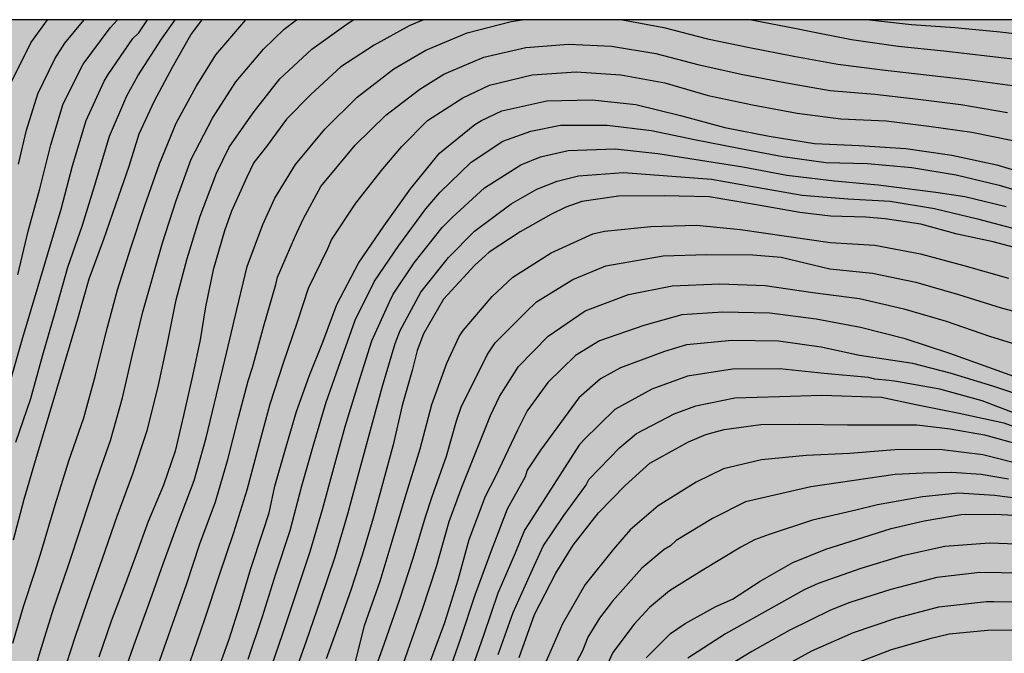
# Model space of a CAD drawing. Units: metres. Extents: x 576794 to 577144, y 4789290 to 4789542.
# Drawn here: x 576853 to 576914, y 4789501 to 4789540 of the extents above; entities that cross this region are included whole.
import ezdxf

# ---------------------------------------------------------------- set-up
doc = ezdxf.new("R2010")
doc.units = ezdxf.units.M
for name, color, linetype in [('010106', 9, 'Continuous'), ('020104', 34, 'Continuous'), ('990504', 63, 'Continuous')]:
    doc.layers.add(name, color=color, linetype=linetype)
doc.layers.add('020105', color=24, linetype='Continuous', lineweight=30)

msp = doc.modelspace()

# ---------------------------------------------------------------- hatches: boundary and pattern name
at = {"layer": '990504'}
msp.add_hatch(color=256, dxfattribs=at).paths.add_polyline_path([(576971.743, 4789390.648), (576971.225, 4789391.328), (576970.957, 4789391.764), (576970.795, 4789392.176), (576970.741, 4789392.608), (576970.755, 4789393.082), (576970.929, 4789393.536), (576971.859, 4789394.554), (576972.193, 4789394.818), (576972.647, 4789395.084), (576973.137, 4789395.252), (576973.631, 4789395.362), (576974.945, 4789395.43), (576975.357, 4789395.418), (576975.845, 4789395.346), (576976.245, 4789395.238), (576977.487, 4789394.722), (576978.325, 4789394.294), (576980.42, 4789392.492), (576981.69, 4789391.684), (576982.072, 4789391.496), (576982.454, 4789391.372), (576982.942, 4789391.306), (576984.244, 4789391.528), (576984.682, 4789391.67), (576985.428, 4789392.08), (576986.484, 4789392.96), (576986.818, 4789393.316), (576987.318, 4789394.028), (576987.544, 4789394.492), (576987.686, 4789395.848), (576987.638, 4789396.682), (576987.534, 4789397.074), (576987.39, 4789397.456), (576986.096, 4789399.826), (576985.778, 4789400.596), (576986.025, 4789401.45), (576986.249, 4789401.864), (576986.509, 4789402.238), (576987.632, 4789403.03), (576988.098, 4789403.275), (576989.054, 4789403.589), (576990.424, 4789403.885), (576991.842, 4789404.111), (576993.14, 4789404.397), (576994.926, 4789404.879), (576996.058, 4789405.421), (576999.012, 4789407.487), (577000.314, 4789408.279), (577001.63, 4789408.793), (577002.512, 4789408.945), (577003.92, 4789408.873), (577005.246, 4789408.655), (577006.154, 4789408.413), (577007.382, 4789407.799), (577008.4, 4789406.997), (577008.728, 4789406.661), (577009.602, 4789405.473), (577009.966, 4789404.597), (577010.068, 4789404.201), (577010.128, 4789403.257), (577010.348, 4789402.415), (577010.554, 4789401.931), (577011.5, 4789400.855), (577011.89, 4789400.513), (577013.024, 4789399.783), (577014.638, 4789399.007), (577015.446, 4789398.465), (577015.916, 4789398.231), (577017.23, 4789397.741), (577018.627, 4789397.417), (577021.039, 4789396.965), (577021.485, 4789396.831), (577021.959, 4789396.619), (577023.107, 4789395.895), (577023.815, 4789395.243), (577024.135, 4789394.877), (577024.411, 4789394.479), (577024.599, 4789394.063), (577024.673, 4789393.581), (577024.675, 4789393.151), (577024.659, 4789392.747), (577024.563, 4789392.259), (577023.811, 4789390.687), (577023.675, 4789390.311), (577023.577, 4789389.431), (577023.589, 4789388.975), (577023.893, 4789388.157), (577024.525, 4789386.971), (577025.515, 4789385.447), (577026.091, 4789384.299), (577026.769, 4789382.661), (577027.105, 4789380.869), (577027.125, 4789380.445), (577027.091, 4789379.917), (577026.927, 4789379.459), (577026.653, 4789379.097), (577024.921, 4789377.705), (577023.971, 4789376.733), (577023.445, 4789375.99), (577023.209, 4789375.616), (577023.029, 4789375.23), (577022.895, 4789374.814), (577022.741, 4789373.938), (577022.717, 4789373.032), (577022.827, 4789372.648), (577023.535, 4789371.546), (577024.061, 4789370.252), (577025.001, 4789368.682), (577025.175, 4789368.318), (577025.315, 4789367.882), (577025.387, 4789367.43), (577025.933, 4789363.376), (577026.181, 4789362.572), (577026.812, 4789361.434), (577027.674, 4789360.4), (577027.982, 4789360.09), (577028.656, 4789359.578), (577029.804, 4789358.84), (577030.854, 4789357.962), (577031.888, 4789357.17), (577034.354, 4789355.93), (577035.614, 4789355.412), (577039.026, 4789354.112), (577039.474, 4789353.874), (577039.84, 4789353.558), (577041.012, 4789351.122), (577041.254, 4789350.726), (577041.548, 4789350.396), (577041.81, 4789350.19), (577042.718, 4789348.344), (577043.266, 4789347.074), (577044.136, 4789346.076), (577044.422, 4789345.812), (577044.762, 4789345.582), (577045.498, 4789345.178), (577045.948, 4789345.012), (577046.424, 4789344.972), (577047.418, 4789345.036), (577049.244, 4789345.372), (577049.737, 4789345.382), (577050.631, 4789345.272), (577051.867, 4789344.962), (577052.241, 4789344.824), (577053.445, 4789344.096), (577055.009, 4789343.368), (577055.363, 4789343.136), (577055.661, 4789342.868), (577055.869, 4789342.558), (577056.331, 4789341.422), (577056.447, 4789341.014), (577056.477, 4789340.282), (577056.387, 4789339.936), (577055.955, 4789339.118), (577055.741, 4789338.794), (577054.929, 4789337.95), (577053.719, 4789336.906), (577053.439, 4789336.532), (577052.779, 4789335.41), (577052.229, 4789334.724), (577051.073, 4789333.574), (577050.785, 4789333.338), (577049.651, 4789332.034), (577049.311, 4789331.7), (577048.505, 4789331.308), (577047.171, 4789330.942), (577046.747, 4789330.862), (577045.471, 4789330.818), (577044.219, 4789330.992), (577042.509, 4789331.432), (577041.225, 4789331.474), (577039.503, 4789331.358), (577038.647, 4789331.126), (577038.282, 4789330.934), (577037.674, 4789330.382), (577037.134, 4789329.735), (577036.922, 4789329.339), (577036.784, 4789328.929), (577036.695, 4789328.417), (577036.675, 4789327.945), (577036.701, 4789327.527), (577036.793, 4789327.099), (577037.529, 4789324.395), (577037.681, 4789324.011), (577037.757, 4789323.563), (577037.753, 4789323.173), (577037.685, 4789322.773), (577037.507, 4789322.317), (577037.261, 4789321.899), (577036.623, 4789321.213), (577036.271, 4789320.903), (577035.519, 4789320.449), (577035.121, 4789320.273), (577033.991, 4789319.583), (577033.677, 4789319.347), (577033.319, 4789319.003), (577033.123, 4789318.599), (577033.095, 4789318.139), (577033.337, 4789317.815), (577034.409, 4789317.023), (577035.165, 4789316.609), (577035.601, 4789316.457), (577036.051, 4789316.349), (577037.425, 4789316.247), (577039.319, 4789316.251), (577039.743, 4789316.219), (577040.141, 4789316.115), (577041.719, 4789315.475), (577042.125, 4789315.211), (577044.465, 4789313.027), (577044.865, 4789312.751), (577045.279, 4789312.547), (577045.699, 4789312.399), (577046.117, 4789312.311), (577046.527, 4789312.283), (577047.883, 4789312.485), (577050.003, 4789313.259), (577050.461, 4789313.307), (577051.803, 4789312.839), (577052.209, 4789312.653), (577053.383, 4789311.965), (577055.445, 4789310.969), (577056.201, 4789310.651), (577057.938, 4789310.171), (577058.412, 4789309.983), (577060.814, 4789308.579), (577061.544, 4789308.061), (577061.942, 4789307.665), (577062.19, 4789307.353), (577062.398, 4789307.009), (577062.572, 4789306.525), (577062.606, 4789306.083), (577062.494, 4789305.685), (577062.256, 4789305.369), (577061.974, 4789305.091), (577061.604, 4789304.819), (577061.194, 4789304.667), (577060.76, 4789304.561), (577060.282, 4789304.499), (577059.88, 4789304.505), (577058.93, 4789304.715), (577057.686, 4789305.157), (577056.322, 4789305.503), (577055.914, 4789305.561), (577055.478, 4789305.581), (577054.662, 4789305.495), (577053.763, 4789305.303), (577052.861, 4789305.187), (577052.049, 4789305.235), (577048.431, 4789305.855), (577047.445, 4789305.891), (577046.983, 4789305.853), (577045.225, 4789305.391), (577043.885, 4789305.291), (577043.391, 4789305.293), (577042.969, 4789305.345), (577042.583, 4789305.465), (577042.183, 4789305.645), (577041.771, 4789305.901), (577040.469, 4789307.613), (577040.167, 4789307.915), (577039.757, 4789308.205), (577039.339, 4789308.397), (577038.001, 4789308.719), (577035.157, 4789309.003), (577034.131, 4789309.055), (577032.785, 4789309.055), (577032.269, 4789309.025), (577031.799, 4789308.891), (577031.455, 4789308.703), (577031.057, 4789308.391), (577030.791, 4789308.039), (577030.663, 4789307.631), (577030.633, 4789307.185), (577030.737, 4789306.701), (577031.285, 4789305.953), (577031.563, 4789305.647), (577032.873, 4789304.647), (577033.161, 4789304.369), (577033.439, 4789303.985), (577033.543, 4789303.573), (577033.441, 4789303.141), (577033.203, 4789302.799), (577032.911, 4789302.469), (577032.609, 4789302.203), (577032.189, 4789302.023), (577031.701, 4789301.959), (577029.929, 4789301.945), (577029.487, 4789301.855), (577028.609, 4789301.432), (577028.233, 4789301.178), (577027.509, 4789300.184), (577027.261, 4789299.78), (577027.035, 4789299.338), (577026.873, 4789298.902), (577026.845, 4789295.7), (577026.713, 4789294.83), (577026.575, 4789294.402), (577026.385, 4789293.988), (577026.107, 4789293.646), (577025.763, 4789293.36), (577025.079, 4789292.92), (577024.601, 4789292.698), (577024.129, 4789292.538), (577023.219, 4789292.434), (577021.517, 4789292.422), (577020.685, 4789292.256), (577019.497, 4789291.684), (577019.097, 4789291.422), (577017.994, 4789290.479), (577144.197, 4789290.476), (577144.198, 4789372.587), (577143.614, 4789372.546), (577143.262, 4789372.57), (577142.926, 4789372.674), (577142.614, 4789372.834), (577142.198, 4789373.122), (577141.87, 4789373.442), (577141.526, 4789373.866), (577141.127, 4789374.066), (577140.967, 4789374.65), (577140.903, 4789375.122), (577140.903, 4789376.026), (577141.375, 4789377.282), (577141.415, 4789378.618), (577141.335, 4789379.554), (577141.231, 4789380.002), (577140.935, 4789380.778), (577140.679, 4789381.25), (577140.399, 4789381.642), (577140.119, 4789381.962), (577139.823, 4789382.218), (577139.447, 4789382.506), (577138.695, 4789382.978), (577137.919, 4789383.946), (577137.647, 4789384.362), (577137.479, 4789384.746), (577138.135, 4789387.362), (577138.183, 4789387.802), (577138.191, 4789388.234), (577138.143, 4789388.642), (577138.007, 4789389.034), (577137.807, 4789389.41), (577136.975, 4789390.498), (577136.231, 4789391.194), (577133.015, 4789393.666), (577132.279, 4789394.13), (577131.047, 4789394.69), (577130.767, 4789394.906), (577130.079, 4789395.786), (577129.615, 4789396.69), (577129.423, 4789397.354), (577129.039, 4789399.61), (577128.863, 4789401.314), (577128.751, 4789401.73), (577128.136, 4789402.961), (577127.976, 4789403.369), (577127.76, 4789404.249), (577127.568, 4789404.649), (577127, 4789405.297), (577124.488, 4789407.409), (577124.16, 4789407.777), (577123.896, 4789408.161), (577123.712, 4789408.561), (577123.568, 4789409.737), (577123.576, 4789410.113), (577123.672, 4789410.449), (577123.864, 4789410.793), (577124.136, 4789411.161), (577124.84, 4789411.889), (577125.72, 4789412.425), (577126.664, 4789412.817), (577127.144, 4789412.985), (577128.168, 4789413.121), (577129.264, 4789413.073), (577130.336, 4789412.905), (577131.728, 4789412.777), (577132.144, 4789412.777), (577132.56, 4789412.873), (577132.952, 4789413.057), (577133.656, 4789413.593), (577134.552, 4789414.521), (577134.792, 4789414.849), (577135.048, 4789415.353), (577135.152, 4789415.849), (577135.08, 4789416.305), (577134.792, 4789416.753), (577134.496, 4789417.033), (577133.4, 4789417.841), (577132.928, 4789418.249), (577132.368, 4789418.969), (577132.064, 4789419.497), (577131.912, 4789420.001), (577131.904, 4789420.457), (577132.464, 4789421.745), (577132.552, 4789422.097), (577132.544, 4789422.473), (577131.896, 4789424.033), (577131.784, 4789424.425), (577131.592, 4789424.793), (577130.832, 4789425.449), (577129.912, 4789425.985), (577128.952, 4789426.441), (577128.456, 4789426.633), (577127.464, 4789426.785), (577125.064, 4789426.673), (577124.64, 4789426.713), (577124.08, 4789426.897), (577123.776, 4789427.129), (577123.04, 4789428.185), (577122.856, 4789428.585), (577122.744, 4789428.985), (577122.672, 4789429.521), (577122.68, 4789429.961), (577122.88, 4789430.721), (577122.912, 4789432.201), (577122.976, 4789432.625), (577123.672, 4789433.801), (577124.52, 4789434.857), (577125.328, 4789436.097), (577125.528, 4789436.513), (577125.664, 4789436.961), (577125.736, 4789437.433), (577125.744, 4789437.897), (577125.672, 4789438.329), (577125.496, 4789438.713), (577125.112, 4789439.161), (577124.648, 4789439.441), (577124.104, 4789439.553), (577123.656, 4789439.561), (577123.168, 4789439.513), (577122.144, 4789439.217), (577121.656, 4789439.009), (577120.496, 4789438.225), (577117.56, 4789435.385), (577116.513, 4789434.673), (577115.097, 4789433.985), (577114.577, 4789433.817), (577114.089, 4789433.769), (577113.617, 4789433.777), (577112.241, 4789434.041), (577111.769, 4789434.105), (577111.329, 4789434.105), (577109.99, 4789434.779), (577107.425, 4789436.416), (577106.137, 4789437.128), (577105.145, 4789437.944), (577104.737, 4789438.392), (577104.481, 4789438.856), (577104.425, 4789439.352), (577104.457, 4789440.072), (577104.561, 4789440.44), (577105.145, 4789441.84), (577106.729, 4789444.664), (577106.865, 4789445.096), (577106.921, 4789446.896), (577106.977, 4789447.36), (577107.089, 4789447.84), (577107.249, 4789448.304), (577107.457, 4789448.76), (577107.937, 4789449.56), (577110.049, 4789453.583), (577110.369, 4789454.335), (577110.481, 4789454.743), (577110.537, 4789455.655), (577110.537, 4789457.399), (577110.457, 4789457.935), (577110.241, 4789458.415), (577109.961, 4789458.831), (577109.649, 4789459.199), (577109.009, 4789459.839), (577108.633, 4789460.151), (577106.497, 4789460.959), (577105.177, 4789461.287), (577103.825, 4789461.751), (577103.377, 4789461.759), (577102.977, 4789461.919), (577102.354, 4789462.543), (577101.138, 4789463.127), (577100.874, 4789463.487), (577100.362, 4789464.375), (577099.618, 4789465.839), (577099.458, 4789466.263), (577099.346, 4789466.743), (577099.298, 4789467.791), (577099.298, 4789470.023), (577099.402, 4789471.279), (577099.53, 4789471.895), (577099.706, 4789472.463), (577099.93, 4789472.991), (577100.202, 4789473.487), (577101.434, 4789475.151), (577101.658, 4789475.559), (577101.81, 4789476.015), (577101.898, 4789476.559), (577101.938, 4789479.239), (577101.898, 4789479.871), (577101.634, 4789480.951), (577101.226, 4789482.079), (577100.73, 4789483.183), (577100.41, 4789483.687), (577100.042, 4789484.151), (577099.634, 4789484.583), (577098.77, 4789485.319), (577098.322, 4789485.615), (577097.442, 4789486.031), (577096.634, 4789486.255), (577095.81, 4789486.295), (577095.362, 4789486.271), (577094.906, 4789486.167), (577093.57, 4789485.567), (577093.146, 4789485.295), (577092.754, 4789484.983), (577092.402, 4789484.623), (577092.09, 4789484.207), (577091.618, 4789483.255), (577091.274, 4789482.183), (577091.034, 4789481.087), (577090.962, 4789480.559), (577090.938, 4789477.399), (577090.874, 4789476.295), (577090.554, 4789474.127), (577090.258, 4789472.967), (577089.858, 4789471.839), (577089.362, 4789470.831), (577088.754, 4789469.967), (577087.234, 4789468.376), (577086.466, 4789467.688), (577085.538, 4789467.2), (577084.106, 4789466.664), (577083.322, 4789466.416), (577082.914, 4789466.336), (577082.058, 4789466.288), (577081.642, 4789466.288), (577081.25, 4789466.36), (577080.498, 4789466.704), (577079.986, 4789467.024), (577079.546, 4789467.36), (577079.154, 4789467.752), (577078.802, 4789468.184), (577078.506, 4789468.64), (577077.626, 4789470.88), (577077.314, 4789471.288), (577076.946, 4789471.568), (577076.522, 4789471.76), (577075.554, 4789472.032), (577074.603, 4789472.128), (577074.115, 4789472.12), (577072.315, 4789471.592), (577070.731, 4789470.688), (577069.499, 4789469.912), (577068.667, 4789469.168), (577067.923, 4789468.192), (577067.339, 4789467.048), (577066.627, 4789465.44), (577066.147, 4789464.76), (577064.899, 4789463.336), (577064.531, 4789462.96), (577064.099, 4789462.68), (577063.123, 4789462.568), (577062.555, 4789462.592), (577061.499, 4789462.952), (577060.139, 4789463.544), (577058.755, 4789464.072), (577057.939, 4789464.28), (577056.491, 4789464.304), (577055.515, 4789464.144), (577054.491, 4789463.8), (577053.547, 4789463.328), (577052.443, 4789462.6), (577051.531, 4789461.776), (577049.787, 4789459.801), (577048.875, 4789459.025), (577047.851, 4789458.353), (577046.707, 4789457.537), (577045.459, 4789456.785), (577045.075, 4789456.513), (577044.483, 4789455.913), (577043.723, 4789454.929), (577042.883, 4789453.945), (577042.139, 4789453.249), (577041.211, 4789452.609), (577040.739, 4789452.353), (577040.307, 4789452.177), (577039.803, 4789452.129), (577039.427, 4789452.297), (577039.075, 4789452.617), (577038.739, 4789452.993), (577038.459, 4789453.385), (577038.227, 4789453.801), (577038.163, 4789455.145), (577038.035, 4789455.689), (577037.667, 4789456.473), (577037.387, 4789456.961), (577036.955, 4789458.169), (577036.395, 4789458.929), (577036.051, 4789459.257), (577035.667, 4789459.553), (577034.427, 4789460.305), (577033.251, 4789461.145), (577032.915, 4789461.433), (577031.74, 4789462.913), (577031.148, 4789463.585), (577030.82, 4789464.049), (577030.764, 4789464.481), (577029.491, 4789465.759), (577028.669, 4789466.725), (577024.787, 4789470.203), (577023.999, 4789471.047), (577023.073, 4789471.813), (577022.399, 4789472.291), (577021.117, 4789472.823), (577020.319, 4789472.983), (577019.119, 4789472.943), (577018.203, 4789472.785), (577017.001, 4789472.469), (577014.871, 4789471.701), (577013.999, 4789471.519), (577013.069, 4789471.457), (577012.279, 4789471.523), (577010.577, 4789471.873), (577010.237, 4789471.989), (577008.655, 4789472.727), (577007.967, 4789473.253), (577006.873, 4789473.967), (577005.914, 4789474.929), (577004.354, 4789476.399), (577004.088, 4789476.739), (577003.726, 4789477.393), (577003.414, 4789478.263), (577003.304, 4789478.681), (577001.914, 4789480.881), (577001.37, 4789481.601), (577000.16, 4789482.843), (576999.032, 4789483.591), (576997.536, 4789484.447), (576997.086, 4789484.641), (576995.846, 4789484.861), (576994.72, 4789485.369), (576994.398, 4789485.601), (576994.112, 4789485.887), (576993.644, 4789486.535), (576992.856, 4789488.471), (576992.662, 4789489.233), (576992.498, 4789490.365), (576992.25, 4789491.281), (576991.688, 4789492.519), (576990.992, 4789493.675), (576990.764, 4789494.033), (576989.41, 4789495.383), (576989.096, 4789495.767), (576988.348, 4789496.435), (576987.333, 4789497.445), (576986.533, 4789498.023), (576984.669, 4789499.605), (576983.979, 4789500.245), (576982.449, 4789501.341), (576980.321, 4789503.049), (576978.637, 4789504.681), (576977.795, 4789505.691), (576976.821, 4789506.595), (576975.331, 4789507.521), (576975.045, 4789507.791), (576974.807, 4789508.115), (576974.485, 4789508.355), (576973.003, 4789509.261), (576971.749, 4789509.783), (576970.449, 4789510.177), (576969.079, 4789510.449), (576967.911, 4789510.931), (576967.229, 4789511.331), (576966.877, 4789511.665), (576966.627, 4789512.009), (576966.443, 4789512.345), (576966.317, 4789512.703), (576966.313, 4789513.083), (576966.487, 4789513.361), (576966.995, 4789513.939), (576967.245, 4789514.295), (576968.435, 4789515.481), (576969.067, 4789515.907), (576969.335, 4789516.197), (576969.545, 4789516.553), (576969.807, 4789516.843), (576969.937, 4789518.041), (576969.88, 4789519.705), (576969.416, 4789521.485), (576969.256, 4789524.408), (576968.756, 4789526.798), (576968.556, 4789528.028), (576968.472, 4789529.116), (576968.364, 4789529.48), (576967.848, 4789530.724), (576967.41, 4789532.01), (576967.094, 4789533.316), (576966.348, 4789535.432), (576965.92, 4789536.292), (576965.464, 4789537.012), (576965.202, 4789537.326), (576964.856, 4789537.622), (576963.654, 4789538.422), (576962.774, 4789538.822), (576962.3, 4789538.976), (576960.092, 4789539.306), (576959.252, 4789539.608), (576959.006, 4789539.886), (576958.753, 4789540.473), (576828.689, 4789540.476), (576828.846, 4789538.819), (576829.406, 4789536.471), (576829.83, 4789533.803), (576829.93, 4789532.333), (576829.548, 4789529.957), (576829.244, 4789528.575), (576828.982, 4789527.593), (576828.396, 4789525.001), (576828.17, 4789524.173), (576828.016, 4789523.778), (576827.618, 4789522.956), (576826.856, 4789521.838), (576825.604, 4789520.408), (576825.282, 4789520.106), (576824.49, 4789519.646), (576824.06, 4789519.46), (576823.234, 4789519.286), (576822.736, 4789519.246), (576822.236, 4789519.31), (576821.756, 4789519.516), (576821.362, 4789519.79), (576820.661, 4789520.557), (576820.404, 4789517.829), (576820.375, 4789515.498), (576820.254, 4789513.275), (576818.38, 4789502.327), (576814.79, 4789483.732), (576811.255, 4789474.255), (576810.137, 4789469.437), (576810.04, 4789467.188), (576809.029, 4789464.548), (576808.223, 4789463.315), (576805.781, 4789460.039), (576803.725, 4789456.746), (576802.269, 4789453.274), (576800.261, 4789447.338), (576799.613, 4789442.866), (576798.709, 4789439.331), (576796.173, 4789435.011), (576794.21, 4789430.01), (576794.207, 4789326.319), (576795.227, 4789326.349), (576795.653, 4789326.435), (576796.081, 4789326.585), (576798.527, 4789327.809), (576799.385, 4789328.041), (576799.817, 4789328.085), (576800.223, 4789328.061), (576801.425, 4789327.479), (576801.773, 4789327.265), (576802.979, 4789325.923), (576806.013, 4789322.875), (576806.919, 4789321.647), (576807.143, 4789321.267), (576807.275, 4789320.793), (576807.237, 4789320.285), (576807.087, 4789319.883), (576806.859, 4789319.503), (576805.711, 4789318.683), (576804.457, 4789318.047), (576802.403, 4789316.853), (576801.063, 4789316.175), (576799.797, 4789315.635), (576798.845, 4789315.337), (576797.497, 4789314.773), (576796.157, 4789314.295), (576794.207, 4789313.506), (576794.207, 4789290.484), (576976.314, 4789290.48), (576976.468, 4789290.851), (576976.582, 4789291.333), (576976.588, 4789291.769), (576976.504, 4789292.207), (576975.944, 4789293.391), (576975.766, 4789293.879), (576975.708, 4789294.369), (576975.977, 4789295.263), (576976.379, 4789296.109), (576976.461, 4789296.553), (576976.455, 4789297.041), (576976.345, 4789297.545), (576975.507, 4789299.271), (576975.465, 4789299.695), (576975.593, 4789300.123), (576975.815, 4789300.513), (576978.127, 4789303.215), (576978.531, 4789304.125), (576979.447, 4789305.876), (576979.929, 4789307.046), (576980.241, 4789307.928), (576980.451, 4789308.346), (576980.699, 4789308.71), (576981.019, 4789309.908), (576981.405, 4789311.062), (576982.515, 4789313.838), (576982.943, 4789315.24), (576983.393, 4789316.5), (576983.573, 4789316.88), (576984.305, 4789317.936), (576986.021, 4789319.83), (576986.835, 4789320.904), (576987.063, 4789321.232), (576987.445, 4789322.084), (576987.793, 4789323.8), (576987.821, 4789324.28), (576987.821, 4789324.728), (576987.697, 4789326.078), (576987.673, 4789328.014), (576987.715, 4789328.438), (576988.063, 4789329.784), (576988.589, 4789331.152), (576988.841, 4789332.039), (576989.133, 4789333.881), (576989.165, 4789335.231), (576989.287, 4789336.587), (576989.635, 4789338.453), (576989.967, 4789339.739), (576992.189, 4789345.895), (576994.087, 4789349.929), (576995.085, 4789353.165), (576995.203, 4789353.625), (576995.457, 4789355.381), (576995.493, 4789356.317), (576995.485, 4789356.773), (576995.405, 4789357.193), (576995.139, 4789358.089), (576994.797, 4789358.867), (576994.107, 4789359.915), (576993.253, 4789360.889), (576992.249, 4789361.867), (576991.901, 4789362.145), (576990.778, 4789362.753), (576990.032, 4789363.213), (576989.708, 4789363.475), (576989.37, 4789363.823), (576988.588, 4789364.941), (576988.498, 4789365.339), (576988.498, 4789365.779), (576988.584, 4789366.585), (576988.772, 4789367.422), (576989.318, 4789368.676), (576989.736, 4789369.902), (576989.854, 4789370.384), (576989.9, 4789370.796), (576989.9, 4789371.326), (576989.794, 4789371.748), (576989.586, 4789372.164), (576989.312, 4789372.57), (576988.366, 4789373.518), (576987.218, 4789374.216), (576986.034, 4789374.688), (576985.166, 4789374.828), (576984.312, 4789374.8), (576983.528, 4789374.49), (576982.718, 4789374.012), (576982.42, 4789373.74), (576982.116, 4789373.342), (576981.916, 4789372.944), (576981.838, 4789372.534), (576981.868, 4789372.033), (576982.986, 4789370.457), (576983.244, 4789370.015), (576983.45, 4789369.547), (576983.558, 4789369.117), (576983.494, 4789368.661), (576983.262, 4789368.335), (576982.856, 4789368.097), (576982.426, 4789368.069), (576982.002, 4789368.231), (576980.488, 4789369.069), (576979.402, 4789369.907), (576979.13, 4789370.179), (576978.436, 4789371.179), (576978.18, 4789371.611), (576978.016, 4789372.055), (576977.96, 4789372.483), (576977.958, 4789372.911), (576978.134, 4789373.799), (576978.724, 4789375.548), (576979.488, 4789376.812), (576980.04, 4789377.938), (576980.244, 4789378.396), (576980.392, 4789378.882), (576980.422, 4789379.354), (576979.95, 4789380.516), (576979.252, 4789381.544), (576978.252, 4789382.674), (576977.966, 4789383.094), (576976.428, 4789385.676), (576975.562, 4789386.788), (576974.585, 4789387.874), (576972.673, 4789389.616)])

# ---------------------------------------------------------------- linework, layer by layer
at = {"layer": '010106', "flags": 128}
msp.add_lwpolyline([(576794.207, 4789290.484), (577144.197, 4789290.476), (577144.202, 4789540.469), (576794.212, 4789540.477)], close=True, dxfattribs=at)
at = {"layer": '020104', "flags": 128}
for points, elevation in [([(576850.528, 4789510.229), (576853.552, 4789520.74), (576855.922, 4789528.713), (576856.621, 4789531.409), (576857.469, 4789534.21), (576858.586, 4789536.667), (576858.834, 4789537.065), (576860.374, 4789539.318), (576860.733, 4789539.665), (576861.286, 4789540.475)], 138), ([(576852.925, 4789501.776), (576853.575, 4789504.056), (576854.302, 4789506.235), (576854.697, 4789507.506), (576855.545, 4789510.368), (576856.403, 4789513.084), (576857.327, 4789515.753), (576858.055, 4789518.418), (576858.722, 4789521.089), (576859.419, 4789523.706), (576860.27, 4789526.378), (576861.115, 4789528.944), (576862.018, 4789531.528), (576863.054, 4789534.057), (576864.302, 4789536.324), (576865.515, 4789538.298), (576867.394, 4789540.475)], 141), ([(576853.025, 4789496.173), (576853.874, 4789498.689), (576854.616, 4789501.238), (576855.442, 4789503.896), (576856.327, 4789506.492), (576857.179, 4789509.068), (576858.078, 4789511.77), (576858.982, 4789514.354), (576859.732, 4789517.002), (576860.354, 4789519.687), (576860.992, 4789522.34), (576861.106, 4789522.768), (576862.212, 4789526.634), (576863.051, 4789529.263), (576863.992, 4789531.814), (576865.322, 4789534.365), (576866.765, 4789536.617), (576868.486, 4789538.646), (576869.767, 4789539.887), (576870.531, 4789540.475)], 142), ([(576853.106, 4789514.247), (576854.047, 4789516.956), (576854.783, 4789519.665), (576855.579, 4789522.384), (576856.338, 4789525.109), (576857.241, 4789527.718), (576858.065, 4789530.414), (576858.931, 4789533.237), (576860.005, 4789535.752), (576860.68, 4789536.988), (576862.15, 4789539.262), (576862.995, 4789540.475)], 139), ([(576853.228, 4789524.632), (576853.865, 4789527.349), (576854.603, 4789529.973), (576855.277, 4789532.703), (576856.051, 4789535.259), (576857.284, 4789537.718), (576858.958, 4789539.97), (576859.411, 4789540.475)], 137), ([(576853.281, 4789531.518), (576853.771, 4789533.624), (576854.481, 4789535.884), (576855.523, 4789538.048), (576856.157, 4789539.017), (576857.342, 4789540.475)], 136), ([(576853.293, 4789491.925), (576854.181, 4789494.531), (576855.125, 4789497.108), (576855.99, 4789499.668), (576856.828, 4789502.27), (576857.714, 4789504.861), (576858.488, 4789507.035), (576859.393, 4789509.668), (576860.376, 4789512.278), (576861.267, 4789514.984), (576861.934, 4789517.692), (576862.524, 4789520.389), (576863.07, 4789523.087), (576863.746, 4789525.657), (576864.544, 4789528.284), (576865.567, 4789530.943), (576866.346, 4789532.564), (576867.848, 4789534.704), (576869.497, 4789536.806), (576871.49, 4789538.641), (576873.743, 4789540.261), (576874.068, 4789540.475)], 143), ([(576878.404, 4789540.475), (576877.517, 4789540.097), (576875.341, 4789538.905), (576873.287, 4789537.549), (576871.411, 4789535.839), (576869.909, 4789534.295), (576868.668, 4789532.608), (576867.887, 4789531.607), (576867.437, 4789530.697), (576866.485, 4789528.596), (576866.063, 4789527.376), (576865.351, 4789524.944), (576864.875, 4789522.654), (576864.541, 4789520.612), (576864.078, 4789518.368), (576863.518, 4789515.906), (576862.996, 4789513.684), (576862.278, 4789511.582), (576861.318, 4789509.318), (576860.564, 4789507.222), (576859.798, 4789505.146), (576859.026, 4789503.132), (576858.26, 4789500.897)], 144), ([(576898.765, 4789540.475), (576901.676, 4789539.914), (576902.157, 4789539.805), (576904.979, 4789539.244), (576907.877, 4789538.831), (576910.716, 4789538.538), (576913.571, 4789538.213), (576916.392, 4789537.879)], 144), ([(576906.093, 4789540.474), (576908.708, 4789540.169), (576911.396, 4789539.986), (576914.215, 4789539.714), (576917.005, 4789539.383)], 143), ([(576861.916, 4789500.365), (576862.831, 4789502.946), (576863.699, 4789505.42), (576864.538, 4789507.948), (576865.501, 4789510.554), (576866.271, 4789513.184), (576866.936, 4789515.791), (576867.535, 4789518.058), (576867.799, 4789518.88), (576868.5, 4789521.478), (576869.237, 4789524.046), (576869.353, 4789524.486), (576870.436, 4789526.987), (576870.948, 4789528.103), (576872.036, 4789530.126), (576874.162, 4789532.697), (576876.067, 4789534.545), (576878.191, 4789536.159), (576879.681, 4789537.096), (576880.104, 4789537.276), (576882.168, 4789538.153), (576884.755, 4789538.748), (576887.415, 4789538.949), (576890.083, 4789538.84), (576892.835, 4789538.377), (576895.442, 4789537.705), (576898.122, 4789537.09), (576900.935, 4789536.553), (576903.657, 4789536.074), (576906.437, 4789535.854), (576909.122, 4789535.534), (576911.767, 4789535.213), (576914.654, 4789534.724)], 146), ([(576863.923, 4789500.617), (576864.847, 4789503.269), (576865.745, 4789506.019), (576866.641, 4789508.652), (576867.466, 4789511.292), (576868.177, 4789513.951), (576868.9, 4789516.625), (576869.718, 4789519.175), (576870.587, 4789521.72), (576871.283, 4789523.808), (576872.466, 4789526.28), (576872.704, 4789526.806), (576874.214, 4789529.09), (576875.882, 4789531.228), (576877.069, 4789532.598), (576878.67, 4789534.21), (576880.859, 4789535.636), (576882.508, 4789536.42), (576885.165, 4789537.054), (576887.893, 4789537.239), (576890.655, 4789537.058), (576893.4, 4789536.555), (576896.08, 4789535.78), (576898.834, 4789535.196), (576901.612, 4789534.678), (576904.321, 4789534.318), (576907.126, 4789534.191), (576909.79, 4789533.867), (576912.446, 4789533.485), (576915, 4789532.975)], 147), ([(576865.51, 4789499.66), (576866.342, 4789502.02), (576867.03, 4789504.166), (576867.694, 4789506.4), (576868.436, 4789508.672), (576868.84, 4789509.868), (576869.19, 4789511.514), (576869.83, 4789513.756), (576870.53, 4789516.154), (576871.32, 4789518.358), (576872.154, 4789520.468), (576873.03, 4789522.796), (576874.378, 4789525.358), (576875.955, 4789527.665), (576877.604, 4789529.979), (576879.396, 4789532.188), (576881.602, 4789533.971), (576882.005, 4789534.218), (576883.271, 4789534.817), (576886.064, 4789535.449), (576888.878, 4789535.503), (576891.592, 4789535.203), (576894.358, 4789534.525), (576897.115, 4789533.782), (576899.862, 4789533.247), (576902.685, 4789532.782), (576905.463, 4789532.663), (576908.351, 4789532.488), (576911.207, 4789532.073), (576913.999, 4789531.471), (576916.725, 4789530.634)], 148), ([(576867.53, 4789500.772), (576868.411, 4789503.432), (576869.253, 4789506.083), (576870.129, 4789508.761), (576870.861, 4789511.534), (576871.599, 4789514.144), (576872.373, 4789516.738), (576873.254, 4789519.26), (576874.177, 4789521.824), (576875.375, 4789524.248), (576876.884, 4789526.469), (576878.552, 4789528.729), (576879.434, 4789529.755), (576881.371, 4789531.634), (576883.345, 4789532.926), (576885.075, 4789533.553), (576886.919, 4789533.924), (576889.803, 4789533.937), (576892.568, 4789533.606), (576895.242, 4789533.041), (576897.98, 4789532.498), (576900.707, 4789531.991), (576903.393, 4789531.602), (576905.968, 4789531.549), (576908.728, 4789531.298), (576911.471, 4789530.844), (576914.143, 4789530.215), (576916.842, 4789529.399)], 149), ([(576870.198, 4789499.259), (576871.148, 4789501.913), (576872.017, 4789504.454), (576872.935, 4789507.136), (576873.713, 4789509.802), (576874.426, 4789512.406), (576875.125, 4789514.995), (576875.876, 4789517.719), (576876.663, 4789520.37), (576876.969, 4789521.178), (576878.252, 4789523.566), (576879.969, 4789525.711), (576881.577, 4789527.356), (576883.857, 4789529.048), (576885.452, 4789529.949), (576886.714, 4789530.456), (576888.026, 4789530.775), (576890.83, 4789530.981), (576893.561, 4789530.792), (576896.299, 4789530.575), (576899.088, 4789530.083), (576901.918, 4789529.582), (576904.747, 4789529.351), (576907.374, 4789529.204), (576910.123, 4789528.752), (576912.791, 4789528.107), (576915.523, 4789527.387)], 151), ([(576916.037, 4789526.087), (576913.763, 4789526.691), (576911.541, 4789527.167), (576909.277, 4789527.777), (576907.079, 4789528.105), (576905.878, 4789528.211), (576903.668, 4789528.271), (576901.763, 4789528.5), (576898.959, 4789529.013), (576896.139, 4789529.491), (576893.344, 4789529.539), (576890.527, 4789529.532), (576888.25, 4789529.189), (576887.248, 4789528.847), (576886.326, 4789528.379), (576884.41, 4789527.309), (576882.496, 4789526.043), (576881.598, 4789525.231), (576879.65, 4789523.133), (576878.41, 4789520.986), (576878.026, 4789519.946), (576877.716, 4789518.7), (576877.086, 4789516.536), (576876.528, 4789514.092), (576875.896, 4789511.724), (576875.286, 4789509.53), (576874.604, 4789507.232), (576873.932, 4789505.134), (576873.19, 4789503.074), (576872.372, 4789500.794)], 152), ([(576874.158, 4789500.452), (576874.746, 4789502.874), (576875.72, 4789505.614), (576876.472, 4789508.101), (576877.267, 4789510.827), (576878.206, 4789513.831), (576878.932, 4789516.59), (576879.861, 4789519.163), (576880.632, 4789520.811), (576880.883, 4789521.183), (576882.672, 4789523.299), (576883.961, 4789524.5), (576886.347, 4789526.014), (576888.921, 4789527.177), (576889.654, 4789527.351), (576892.53, 4789527.629), (576895.365, 4789527.712), (576898.098, 4789527.45), (576900.937, 4789527.03), (576903.651, 4789526.645), (576906.421, 4789526.472), (576909.264, 4789525.939), (576911.953, 4789525.218), (576914.721, 4789524.441)], 153), ([(576875.112, 4789499.293), (576875.965, 4789501.722), (576876.947, 4789504.508), (576877.763, 4789507.058), (576878.53, 4789509.608), (576878.948, 4789510.888), (576879.837, 4789513.376), (576880.471, 4789515.575), (576880.759, 4789516.426), (576882.36, 4789519.669), (576882.867, 4789520.42), (576884.777, 4789522.345), (576885.427, 4789522.957), (576887.681, 4789524.339), (576889.74, 4789525.196), (576893.292, 4789525.809), (576895.996, 4789525.904), (576898.855, 4789525.874), (576900.607, 4789525.744), (576903.634, 4789525.019), (576906.287, 4789524.745), (576908.98, 4789524.175), (576911.625, 4789523.426), (576914.267, 4789522.597), (576917.027, 4789521.858)], 154), ([(576916.542, 4789517.793), (576913.801, 4789518.787), (576911.078, 4789519.764), (576908.314, 4789520.662), (576905.547, 4789521.372), (576902.786, 4789521.883), (576899.915, 4789522.267), (576896.995, 4789522.325), (576894.439, 4789522.153), (576892.086, 4789521.501), (576889.327, 4789520.543), (576887.854, 4789519.622), (576886.135, 4789517.964), (576884.849, 4789516.196), (576884.242, 4789514.994), (576882.876, 4789512.112), (576882.232, 4789510.871), (576881.228, 4789508.191), (576880.537, 4789505.688), (576879.71, 4789503.036), (576878.852, 4789500.698)], 156), ([(576915.115, 4789517.28), (576913.755, 4789517.73), (576911.098, 4789518.542), (576908.791, 4789519.137), (576905.473, 4789519.641), (576903.092, 4789520.144), (576900.45, 4789520.526), (576897.575, 4789520.554), (576894.747, 4789520.286), (576893.365, 4789519.878), (576890.64, 4789518.869), (576889.407, 4789518.193), (576888.059, 4789517.006), (576885.675, 4789513.756), (576884.844, 4789512.524), (576884.716, 4789512.095), (576883.61, 4789510.089), (576882.608, 4789507.508), (576881.591, 4789504.755), (576880.707, 4789502.059), (576879.794, 4789499.46)], 157), ([(576915.208, 4789516.005), (576913.092, 4789516.818), (576910.465, 4789517.54), (576907.775, 4789518.025), (576907.327, 4789518.073), (576906.431, 4789518.169), (576906.027, 4789518.276), (576903.279, 4789518.516), (576900.524, 4789518.804), (576897.603, 4789518.777), (576894.8, 4789518.359), (576892.594, 4789517.547), (576890.281, 4789516.287), (576888.363, 4789514.395), (576888.047, 4789514.049), (576884.953, 4789509.202), (576884.689, 4789508.798), (576884.093, 4789507.37), (576883.03, 4789504.884), (576882.165, 4789502.315), (576881.277, 4789499.761)], 158), ([(576883.055, 4789501.062), (576883.984, 4789503.68), (576885.097, 4789506.154), (576885.848, 4789507.802), (576887.131, 4789509.708), (576888.492, 4789511.562), (576888.685, 4789511.927), (576890.594, 4789513.922), (576891.638, 4789514.789), (576893.979, 4789516.017), (576895.308, 4789516.517), (576897.741, 4789516.996), (576900.519, 4789517.082), (576903.137, 4789517.174), (576906.836, 4789517.044), (576908.976, 4789516.585), (576911.669, 4789516.059), (576914.431, 4789515.446), (576917.087, 4789514.487)], 159), ([(576915.851, 4789512.789), (576913.138, 4789513.469), (576910.436, 4789513.789), (576907.675, 4789513.785), (576904.869, 4789513.551), (576902.174, 4789513.423), (576899.39, 4789513.163), (576897.03, 4789512.593), (576895.341, 4789511.77), (576892.985, 4789510.297), (576891.25, 4789508.82), (576890.215, 4789507.6), (576888.443, 4789505.414), (576887.031, 4789502.983), (576885.892, 4789500.32)], 161), ([(576914.732, 4789511.95), (576913.031, 4789512.242), (576911.185, 4789512.378), (576909.429, 4789512.336), (576907.68, 4789512.241), (576902.45, 4789511.485), (576898.408, 4789510.548), (576896.344, 4789509.517), (576894.106, 4789508.147), (576893.745, 4789507.809), (576893.344, 4789507.593), (576891.967, 4789506.432), (576890.141, 4789504.39), (576889.335, 4789503.331), (576888.619, 4789502.14), (576888.273, 4789501.296), (576887.376, 4789499.578)], 162), ([(576916.599, 4789510.592), (576913.855, 4789510.95), (576911.621, 4789511.088), (576909.377, 4789510.859), (576906.595, 4789510.372), (576905.24, 4789510.023), (576902.553, 4789509.418), (576899.876, 4789508.519), (576898.967, 4789508.192), (576898.117, 4789507.733), (576895.714, 4789506.281), (576893.686, 4789505.03), (576892.434, 4789503.982), (576891.485, 4789502.961), (576890.172, 4789501.193), (576889.817, 4789500.439)], 163), ([(576892.227, 4789500.872), (576893.745, 4789502.37), (576894.655, 4789502.996), (576896.563, 4789504.046), (576897.595, 4789504.498), (576899.319, 4789505.617), (576901.341, 4789506.773), (576903.377, 4789507.609), (576905.295, 4789508.213), (576907.445, 4789508.897), (576909.495, 4789509.371), (576911.793, 4789509.759), (576913.847, 4789509.777), (576915.951, 4789509.669)], 164), ([(576915.625, 4789506.121), (576912.948, 4789506.16), (576910.272, 4789505.85), (576907.425, 4789505.116), (576904.885, 4789504.303), (576903.684, 4789503.827), (576901.119, 4789502.57), (576898.797, 4789501.267), (576896.892, 4789500.101)], 166), ([(576900.043, 4789499.933), (576902.518, 4789501.306), (576905.106, 4789502.434), (576907.725, 4789503.32), (576910.401, 4789504.035), (576913.36, 4789504.363), (576913.821, 4789504.366), (576916.638, 4789504.335)], 167), ([(576915.889, 4789502.573), (576913.427, 4789502.557), (576911.049, 4789502.329), (576909.849, 4789502.037), (576907.433, 4789501.367), (576905.131, 4789500.472)], 168)]:
    msp.add_lwpolyline(points, dxfattribs=dict(at, elevation=elevation))
at = {"layer": '020105', "flags": 128}
for points, elevation in [([(576852.789, 4789536.538), (576854.036, 4789539.039), (576855.066, 4789540.475)], 135), ([(576852.955, 4789508.184), (576853.621, 4789510.718), (576854.281, 4789512.972), (576856.947, 4789521.898), (576857.657, 4789524.388), (576858.577, 4789526.856), (576859.311, 4789529.004), (576860.151, 4789531.386), (576860.761, 4789533.386), (576861.723, 4789535.437), (576862.841, 4789537.527), (576863.967, 4789539.541), (576864.678, 4789540.475)], 140), ([(576859.547, 4789499.083), (576860.438, 4789501.639), (576861.365, 4789504.188), (576862.251, 4789506.694), (576863.209, 4789509.306), (576864.179, 4789511.879), (576864.92, 4789514.52), (576865.562, 4789517.187), (576866.196, 4789519.867), (576866.817, 4789522.493), (576867.466, 4789525.146), (576868.443, 4789527.758), (576869.193, 4789529.4), (576870.473, 4789531.483), (576872.278, 4789533.689), (576874.296, 4789535.676), (576876.579, 4789537.421), (576878.556, 4789538.578), (576881.115, 4789539.654), (576883.857, 4789540.365), (576884.543, 4789540.475)], 145), ([(576890.773, 4789540.475), (576893.321, 4789539.983), (576896.044, 4789539.292), (576898.655, 4789538.744), (576901.403, 4789538.217), (576904.135, 4789537.715), (576906.907, 4789537.374), (576909.608, 4789537.053), (576912.188, 4789536.757), (576914.974, 4789536.384)], 145), ([(576868.785, 4789499.788), (576869.657, 4789502.308), (576870.488, 4789504.806), (576871.385, 4789507.466), (576872.141, 4789510.073), (576872.839, 4789512.651), (576873.553, 4789515.22), (576874.376, 4789517.916), (576875.211, 4789520.543), (576876.326, 4789523.011), (576876.537, 4789523.434), (576877.834, 4789525.386), (576879.581, 4789527.58), (576880.198, 4789528.197), (576882.192, 4789530.043), (576884.451, 4789531.469), (576885.672, 4789531.957), (576887.384, 4789532.347), (576890.319, 4789532.455), (576892.967, 4789532.168), (576895.604, 4789531.747), (576898.237, 4789531.352), (576900.974, 4789530.835), (576903.919, 4789530.467), (576906.643, 4789530.224), (576910.211, 4789529.769), (576912.024, 4789529.504), (576914.589, 4789528.882)], 150), ([(576876.494, 4789498.567), (576877.436, 4789501.292), (576878.379, 4789503.941), (576879.212, 4789506.538), (576880.011, 4789509.331), (576880.801, 4789511.466), (576882.575, 4789515.91), (576883.134, 4789517.083), (576884.311, 4789518.955), (576886.153, 4789520.83), (576888.454, 4789522.414), (576891.138, 4789523.42), (576893.855, 4789523.947), (576896.803, 4789524.085), (576899.627, 4789523.967), (576902.575, 4789523.543), (576905.466, 4789523.162), (576908.229, 4789522.533), (576910.857, 4789521.753), (576913.547, 4789520.84), (576916.289, 4789519.978)], 155), ([(576884.345, 4789500.883), (576885.308, 4789503.556), (576886.634, 4789506.128), (576887.694, 4789507.858), (576889.28, 4789509.868), (576890.928, 4789511.572), (576892.466, 4789512.953), (576894.866, 4789514.269), (576895.939, 4789514.719), (576897.083, 4789515.037), (576899.357, 4789515.357), (576901.773, 4789515.361), (576904.727, 4789515.331), (576906.903, 4789515.329), (576909.025, 4789515.325), (576911.105, 4789515.075), (576913.245, 4789514.697), (576915.273, 4789514.143)], 160), ([(576916.31, 4789507.879), (576913.549, 4789507.974), (576910.781, 4789507.775), (576908.141, 4789507.206), (576905.56, 4789506.415), (576902.916, 4789505.484), (576902.044, 4789505.095), (576897.163, 4789502.344), (576894.825, 4789500.849)], 165)]:
    msp.add_lwpolyline(points, dxfattribs=dict(at, elevation=elevation))

doc.saveas('drawing.dxf')
